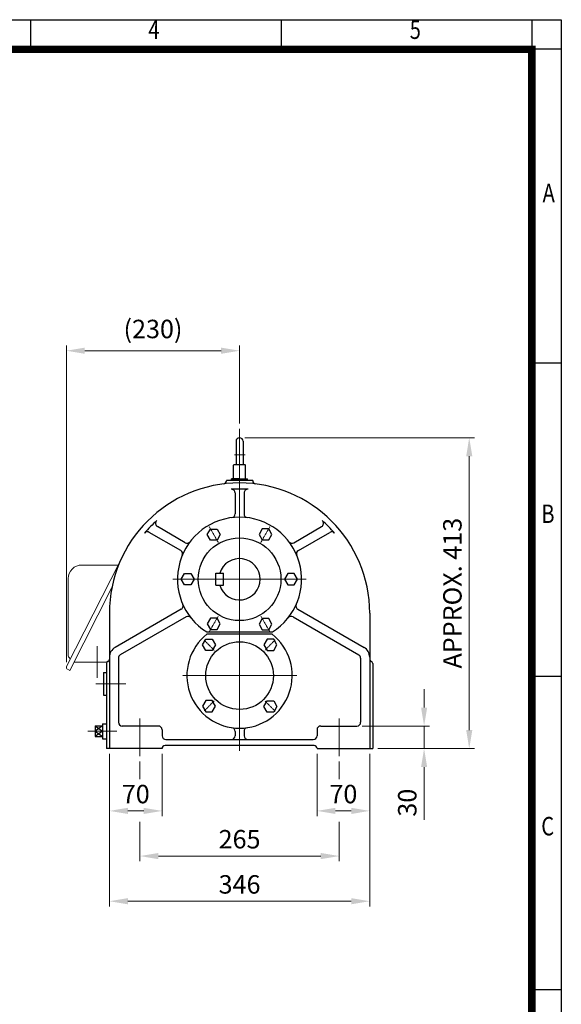
# Model space of a CAD drawing. Units: millimetres. Extents: x 1441 to 3185, y 14 to 2591.
# Drawn here: x 2465 to 3185, y 1283 to 2591 of the extents above; entities that cross this region are included whole.
import ezdxf
from ezdxf.enums import TextEntityAlignment as Align

# ---------------------------------------------------------------- set-up
doc = ezdxf.new("R2010")
doc.units = ezdxf.units.MM
doc.linetypes.add('CENTER2', pattern=[1.125, 0.75, -0.125, 0.125, -0.125])
doc.layers.get('0').update_dxf_attribs({"linetype": 'CONTINUOUS', "lineweight": 30})
doc.layers.get('DEFPOINTS').update_dxf_attribs({"linetype": 'CONTINUOUS'})
for name, color, linetype, lineweight in [('C', 1, 'CENTER2', 9), ('CENTER LINE', 1, 'CENTER2', 9), ('D', 7, 'CONTINUOUS', 9), ('O', 3, 'CONTINUOUS', 30), ('OUTLINE', 3, 'CONTINUOUS', 20)]:
    doc.layers.add(name, color=color, linetype=linetype, lineweight=lineweight)
doc.styles.add('ROMANS', font='romans.shx', dxfattribs={"width": 0.7, "height": 3.5, "bigfont": 'whgtxt.shx'})
doc.styles.get("Standard").update_dxf_attribs({"font": 'romans.shx', "width": 0.8, "bigfont": 'whgtxt.shx'})
doc.dimstyles.new('STANDARD$0', dxfattribs={"dimscale": 0, "dimtxt": 2.5, "dimasz": 2.5, "dimexe": 1.25, "dimexo": 1.25, "dimgap": 0.671, "dimtad": 1, "dimdsep": 46, "dimtxsty": 'Standard', "dimblk": 'OPEN', "dimcen": 0, "dimclrd": 4, "dimclre": 4, "dimclrt": 7, "dimadec": 1, "dimazin": 2, "dimtfac": 1, "dimtmove": 0, "dimatfit": 3, "dimldrblk": 'OPEN', "dimfxl": 0, "dimtolj": 1, "dimtzin": 0, "dimlwd": -1, "dimlwe": -1, "dimarcsym": 0})

# ---------------------------------------------------------------- blocks, each defined once
blk = doc.blocks.new('HS_A4양식_S(297X210MM)')
at = {"color": 0}
for p, q in [((18, 277), (196, 277)), ((18, 277), (196, 277)), ((196, 277), (196, 14))]:
    blk.add_line(p, q, dxfattribs=at)
for p, q in [((124, 277), (124, 273.04)), ((158, 277), (158, 273.04)), ((192, 277), (192, 14)), ((196, 273), (18, 273)), ((192, 230.5), (196, 230.5)), ((192, 188), (196, 188)), ((192, 145.5), (196, 145.5))]:
    blk.add_line(p, q)
at = {"color": 3, "const_width": 1}
blk.add_lwpolyline([(22, 17.93), (192, 17.93), (192, 273), (21.5, 273)], dxfattribs=at)
at = {"style": 'ROMANS', "width": 0.8}
for s, p in [('4', (140.73, 275.32)), ('5', (176.19, 275.32)), ('A', (194.29, 253.18)), ('B', (194.18, 209.69)), ('C', (194.15, 167.34))]:
    blk.add_text(s, height=2.5, dxfattribs=at).set_placement(p, align=Align.MIDDLE)
blk = doc.blocks.new('*D26')
at = {"layer": 'D', "transparency": 16777216}
for p, q in [((2584.6, 1616), (2584.6, 1533.2)), ((2654.6, 1616), (2654.6, 1533.2)), ((2609.1, 1540.2), (2630.1, 1540.2))]:
    blk.add_line(p, q, dxfattribs=at)
for points in [[(2609.1, 1544.3), (2609.1, 1536.1), (2584.6, 1540.2)], [(2630.1, 1544.3), (2630.1, 1536.1), (2654.6, 1540.2)]]:
    blk.add_solid(points, dxfattribs=at)
at = {"layer": 'DEFPOINTS', "color": 0, "transparency": 16777216}
for p in [(2584.6, 1623), (2654.6, 1623), (2654.6, 1540.2)]:
    blk.add_point(p, dxfattribs=at)
at = {"layer": 'D', "transparency": 16777216, "insert": (2619.6, 1559.4), "char_height": 24.5, "attachment_point": 5}
blk.add_mtext('70', dxfattribs=at)
blk = doc.blocks.new('*D27')
at = {"layer": 'D', "transparency": 16777216}
for p, q in [((2860.6, 1616), (2860.6, 1533.2)), ((2930.6, 1616), (2930.6, 1533.2)), ((2885.1, 1540.2), (2906.1, 1540.2))]:
    blk.add_line(p, q, dxfattribs=at)
for points in [[(2885.1, 1544.3), (2885.1, 1536.1), (2860.6, 1540.2)], [(2906.1, 1544.3), (2906.1, 1536.1), (2930.6, 1540.2)]]:
    blk.add_solid(points, dxfattribs=at)
at = {"layer": 'DEFPOINTS', "color": 0, "transparency": 16777216}
for p in [(2860.6, 1623), (2930.6, 1623), (2930.6, 1540.2)]:
    blk.add_point(p, dxfattribs=at)
at = {"layer": 'D', "transparency": 16777216, "insert": (2895.6, 1559.4), "char_height": 24.5, "attachment_point": 5}
blk.add_mtext('70', dxfattribs=at)
blk = doc.blocks.new('*D31')
at = {"layer": 'D', "transparency": 16777216}
for p, q in [((2625.1, 1606), (2625.1, 1582.3)), ((2890.1, 1606), (2890.1, 1582.3)), ((2625.1, 1525.6), (2625.1, 1473.2)), ((2890.1, 1525.6), (2890.1, 1473.2)), ((2649.6, 1480.2), (2865.6, 1480.2))]:
    blk.add_line(p, q, dxfattribs=at)
for points in [[(2649.6, 1484.3), (2649.6, 1476.1), (2625.1, 1480.2)], [(2865.6, 1484.3), (2865.6, 1476.1), (2890.1, 1480.2)]]:
    blk.add_solid(points, dxfattribs=at)
at = {"layer": 'DEFPOINTS', "color": 0, "transparency": 16777216}
for p in [(2625.1, 1613), (2890.1, 1613), (2890.1, 1480.2)]:
    blk.add_point(p, dxfattribs=at)
at = {"layer": 'D', "transparency": 16777216, "insert": (2757.6, 1499.4), "char_height": 24.5, "attachment_point": 5}
blk.add_mtext('265', dxfattribs=at)
blk = doc.blocks.new('*D28')
at = {"layer": 'D', "transparency": 16777216}
for p, q in [((2584.6, 1616), (2584.6, 1413.2)), ((2930.6, 1616), (2930.6, 1413.2)), ((2609.1, 1420.2), (2906.1, 1420.2))]:
    blk.add_line(p, q, dxfattribs=at)
for points in [[(2609.1, 1424.3), (2609.1, 1416.1), (2584.6, 1420.2)], [(2906.1, 1424.3), (2906.1, 1416.1), (2930.6, 1420.2)]]:
    blk.add_solid(points, dxfattribs=at)
at = {"layer": 'DEFPOINTS', "color": 0, "transparency": 16777216}
for p in [(2584.6, 1623), (2930.6, 1623), (2930.6, 1420.2)]:
    blk.add_point(p, dxfattribs=at)
at = {"layer": 'D', "transparency": 16777216, "insert": (2757.6, 1439.4), "char_height": 24.5, "attachment_point": 5}
blk.add_mtext('346', dxfattribs=at)
blk = doc.blocks.new('*D29')
at = {"layer": 'D', "transparency": 16777216}
for p, q in [((3002.9, 1677.5), (3002.9, 1702)), ((2920.6, 1653), (3009.9, 1653)), ((3002.9, 1653), (3002.9, 1623)), ((2941.6, 1623), (3009.9, 1623)), ((3002.9, 1598.5), (3002.9, 1528.2))]:
    blk.add_line(p, q, dxfattribs=at)
for points in [[(2998.9, 1677.5), (3007, 1677.5), (3002.9, 1653)], [(2998.9, 1598.5), (3007, 1598.5), (3002.9, 1623)]]:
    blk.add_solid(points, dxfattribs=at)
at = {"layer": 'DEFPOINTS', "color": 0, "transparency": 16777216}
for p in [(2913.6, 1653), (2934.6, 1623), (3002.9, 1623)]:
    blk.add_point(p, dxfattribs=at)
at = {"layer": 'D', "transparency": 16777216, "insert": (2983.7, 1551.1), "char_height": 24.5, "attachment_point": 5, "rotation": 90}
blk.add_mtext('30', dxfattribs=at)
blk = doc.blocks.new('*D30')
at = {"layer": 'D', "transparency": 16777216}
for p, q in [((2764.6, 2036), (3069.9, 2036)), ((3062.9, 1647.5), (3062.9, 2011.5)), ((2941.6, 1623), (3069.9, 1623))]:
    blk.add_line(p, q, dxfattribs=at)
for points in [[(3058.9, 2011.5), (3067, 2011.5), (3062.9, 2036)], [(3058.9, 1647.5), (3067, 1647.5), (3062.9, 1623)]]:
    blk.add_solid(points, dxfattribs=at)
at = {"layer": 'DEFPOINTS', "color": 0, "transparency": 16777216}
for p in [(2757.6, 2036), (3062.9, 2036), (2934.6, 1623)]:
    blk.add_point(p, dxfattribs=at)
at = {"layer": 'D', "transparency": 16777216, "insert": (3043.7, 1829.5), "char_height": 24.5, "attachment_point": 5, "rotation": 90}
blk.add_mtext('APPROX. 413', dxfattribs=at)
blk = doc.blocks.new('*D35')
at = {"layer": 'D', "transparency": 16777216}
for p, q in [((2527.3, 1737.7), (2527.3, 2158.6)), ((2757.6, 2055), (2757.6, 2158.6)), ((2551.8, 2151.6), (2733.1, 2151.6))]:
    blk.add_line(p, q, dxfattribs=at)
for points in [[(2551.8, 2155.7), (2551.8, 2147.5), (2527.3, 2151.6)], [(2733.1, 2155.7), (2733.1, 2147.5), (2757.6, 2151.6)]]:
    blk.add_solid(points, dxfattribs=at)
at = {"layer": 'DEFPOINTS', "color": 0, "transparency": 16777216}
for p in [(2757.6, 2151.6), (2757.6, 2048), (2527.3, 1730.7)]:
    blk.add_point(p, dxfattribs=at)
at = {"layer": 'D', "transparency": 16777216, "insert": (2642.5, 2177.3), "char_height": 24.5, "attachment_point": 5}
blk.add_mtext('(230)', dxfattribs=at)

msp = doc.modelspace()

# ---------------------------------------------------------------- linework, layer by layer
at = {"layer": 'C'}
for p, q in [((2757.5656, 2047.9735), (2757.5656, 1620.0244)), ((2750.6677, 2013.4735), (2764.8221, 2013.4735)), ((2717.3209, 1917.6793), (2729.3103, 1896.9131)), ((2797.8103, 1917.6793), (2785.8209, 1896.9131)), ((2669.0656, 1847.9735), (2846.0656, 1847.9735)), ((2677.0763, 1847.9735), (2701.055, 1847.9735)), ((2717.3209, 1778.2676), (2729.3103, 1799.0338)), ((2797.8103, 1778.2676), (2785.8209, 1799.0338)), ((2724.0264, 1753.5127), (2710.6141, 1766.925)), ((2791.5181, 1753.926), (2804.9304, 1767.3383)), ((2833.5656, 1719.9735), (2681.5656, 1719.9735)), ((2754.9321, 1719.9735), (2761.8298, 1719.9735)), ((2724.0264, 1686.4342), (2710.6141, 1673.0219)), ((2791.5181, 1686.021), (2804.9304, 1672.6087))]:
    msp.add_line(p, q, dxfattribs=at)
at = {"layer": 'C', "ltscale": 0.5}
msp.add_line((2819.0656, 1847.9735), (2833.0656, 1847.9735), dxfattribs=at)
at = {"layer": 'C', "ltscale": 0.6}
for p, q in [((2606.5656, 1708.9735), (2566.5656, 1708.9735)), ((2594.5656, 1645.9735), (2555.5656, 1645.9735))]:
    msp.add_line(p, q, dxfattribs=at)
at = {"layer": 'C', "ltscale": 0.7}
for p, q in [((2625.0656, 1612.9735), (2625.0656, 1662.9735)), ((2890.0656, 1612.9735), (2890.0656, 1662.9735))]:
    msp.add_line(p, q, dxfattribs=at)
at = {"layer": 'CENTER LINE'}
msp.add_line((2568.419, 1758.8551), (2568.419, 1717.0918), dxfattribs=at)
at = {"layer": 'O'}
for p, q in [((2752.8781, 2031.286), (2752.8781, 2000.3485)), ((2762.2531, 2031.286), (2762.2531, 2000.3485)), ((2749.6906, 1981.2235), (2749.6906, 1999.5985)), ((2750.4406, 2000.3485), (2764.6906, 2000.3485)), ((2765.4406, 1981.2235), (2765.4406, 1999.5985)), ((2775.0656, 1978.9735), (2740.0656, 1978.9735)), ((2740.0656, 1978.9735), (2740.0656, 1978.6628)), ((2747.0656, 1978.9735), (2747.0656, 1981.2235)), ((2757.5656, 1981.2235), (2747.0656, 1981.2235)), ((2747.0656, 1981.2235), (2768.0656, 1981.2235)), ((2757.5656, 1981.2235), (2768.0656, 1981.2235)), ((2768.0656, 1978.9735), (2768.0656, 1981.2235)), ((2775.0656, 1978.9735), (2775.0656, 1978.6628)), ((2768.5656, 1967.5949), (2746.2219, 1967.5831)), ((2751.5656, 1962.5949), (2751.5656, 1934.7793)), ((2763.5656, 1962.5949), (2763.5656, 1934.7793)), ((2679.3896, 1886.1802), (2637.621, 1910.2954)), ((2685.3896, 1896.5725), (2648.4185, 1917.9178)), ((2714.7314, 1907.2962), (2719.0235, 1914.7304)), ((2719.0235, 1914.7304), (2727.6078, 1914.7304)), ((2727.6078, 1914.7304), (2731.8999, 1907.2962)), ((2787.7233, 1915.0765), (2783.4312, 1907.6423)), ((2796.3076, 1915.0765), (2787.7233, 1915.0765)), ((2800.5997, 1907.6423), (2796.3076, 1915.0765)), ((2829.7417, 1896.5725), (2866.7127, 1917.9178)), ((2835.7417, 1886.1802), (2877.5103, 1910.2954)), ((2719.0235, 1899.862), (2714.7314, 1907.2962)), ((2727.6078, 1899.862), (2719.0235, 1899.862)), ((2731.8999, 1907.2962), (2727.6078, 1899.862)), ((2783.4312, 1907.6423), (2787.7233, 1900.2081)), ((2787.7233, 1900.2081), (2796.3076, 1900.2081)), ((2796.3076, 1900.2081), (2800.5997, 1907.6423)), ((2680.0818, 1847.9735), (2684.3739, 1855.4077)), ((2684.3739, 1840.5393), (2680.0818, 1847.9735)), ((2684.3739, 1855.4077), (2692.9581, 1855.4077)), ((2692.9581, 1855.4077), (2697.2503, 1847.9735)), ((2697.2503, 1847.9735), (2692.9581, 1840.5393)), ((2726.0656, 1855.9735), (2736.0656, 1855.9735)), ((2726.0656, 1839.9735), (2726.0656, 1855.9735)), ((2736.0656, 1839.9735), (2736.0656, 1855.9735)), ((2821.7735, 1855.4077), (2817.4814, 1847.9735)), ((2817.4814, 1847.9735), (2821.7735, 1840.5393)), ((2830.3578, 1855.4077), (2821.7735, 1855.4077)), ((2834.6499, 1847.9735), (2830.3578, 1855.4077)), ((2830.3578, 1840.5393), (2834.6499, 1847.9735)), ((2692.9581, 1840.5393), (2684.3739, 1840.5393)), ((2726.0656, 1839.9735), (2736.0656, 1839.9735)), ((2821.7735, 1840.5393), (2830.3578, 1840.5393)), ((2680.0972, 1808.1286), (2592.0656, 1757.3036)), ((2835.0341, 1808.1286), (2923.0656, 1757.3036)), ((2584.5656, 1802.9735), (2584.5656, 1622.9735)), ((2686.4863, 1797.961), (2599.0656, 1747.4887)), ((2719.0235, 1796.0849), (2714.7314, 1788.6507)), ((2727.6078, 1796.0849), (2719.0235, 1796.0849)), ((2731.8999, 1788.6507), (2727.6078, 1796.0849)), ((2787.7233, 1795.7389), (2783.4312, 1788.3047)), ((2796.3076, 1795.7389), (2787.7233, 1795.7389)), ((2800.5997, 1788.3047), (2796.3076, 1795.7389)), ((2828.645, 1797.961), (2916.0656, 1747.4887)), ((2930.5656, 1802.9735), (2930.5656, 1622.9735)), ((2714.7314, 1788.6507), (2719.0235, 1781.2166)), ((2719.0235, 1781.2166), (2727.6078, 1781.2166)), ((2727.6078, 1781.2166), (2731.8999, 1788.6507)), ((2783.4312, 1788.3047), (2787.7233, 1780.8705)), ((2787.7233, 1780.8705), (2796.3076, 1780.8705)), ((2796.3076, 1780.8705), (2800.5997, 1788.3047)), ((2708.2227, 1760.6321), (2712.5648, 1768.1529)), ((2712.5648, 1768.1529), (2721.2491, 1768.1529)), ((2713.905, 1777.9735), (2801.2262, 1777.9735)), ((2800.8669, 1774.9735), (2714.2644, 1774.9735)), ((2721.2491, 1768.1529), (2725.5913, 1760.6321)), ((2794.2954, 1768.5662), (2789.9532, 1761.0454)), ((2802.9797, 1768.5662), (2794.2954, 1768.5662)), ((2807.3218, 1761.0454), (2802.9797, 1768.5662)), ((2712.5648, 1753.1113), (2708.2227, 1760.6321)), ((2721.2491, 1753.1113), (2712.5648, 1753.1113)), ((2725.5913, 1760.6321), (2721.2491, 1753.1113)), ((2789.9532, 1761.0454), (2794.2954, 1753.5245)), ((2794.2954, 1753.5245), (2802.9797, 1753.5245)), ((2802.9797, 1753.5245), (2807.3218, 1761.0454)), ((2596.5656, 1743.1585), (2596.5656, 1657.9735)), ((2918.5656, 1743.1585), (2918.5656, 1657.9735)), ((2580.5656, 1735.9735), (2580.5656, 1622.9735)), ((2934.5656, 1735.9735), (2934.5656, 1622.9735)), ((2576.5656, 1723.9735), (2576.5656, 1693.9735)), ((2576.5656, 1723.9735), (2580.5656, 1723.9735)), ((2576.5656, 1693.9735), (2580.5656, 1693.9735)), ((2712.5648, 1686.8357), (2708.2227, 1679.3148)), ((2708.2227, 1679.3148), (2712.5648, 1671.794)), ((2721.2491, 1686.8357), (2712.5648, 1686.8357)), ((2725.5913, 1679.3148), (2721.2491, 1686.8357)), ((2721.2491, 1671.794), (2725.5913, 1679.3148)), ((2789.9532, 1678.9016), (2794.2954, 1686.4224)), ((2794.2954, 1671.3808), (2789.9532, 1678.9016)), ((2794.2954, 1686.4224), (2802.9797, 1686.4224)), ((2802.9797, 1686.4224), (2807.3218, 1678.9016)), ((2807.3218, 1678.9016), (2802.9797, 1671.3808)), ((2712.5648, 1671.794), (2721.2491, 1671.794)), ((2802.9797, 1671.3808), (2794.2954, 1671.3808)), ((2565.5656, 1653.0445), (2575.5656, 1645.9735)), ((2575.5656, 1653.0445), (2565.5656, 1645.9735)), ((2565.5656, 1653.0445), (2565.5656, 1638.9024)), ((2565.5656, 1653.0445), (2575.5656, 1653.0445)), ((2575.5656, 1655.9735), (2575.5656, 1635.9735)), ((2575.5656, 1655.9735), (2580.5656, 1655.9735)), ((2649.5656, 1652.9735), (2601.5656, 1652.9735)), ((2865.5656, 1652.9735), (2913.5656, 1652.9735)), ((2575.5656, 1645.9735), (2565.5656, 1638.9024)), ((2565.5656, 1645.9735), (2575.5656, 1638.9024)), ((2565.5656, 1638.9024), (2575.5656, 1638.9024)), ((2575.5656, 1635.9735), (2580.5656, 1635.9735)), ((2654.5656, 1647.9735), (2654.5656, 1639.9735)), ((2751.5656, 1645.7845), (2751.5656, 1639.9735)), ((2763.5656, 1645.7845), (2763.5656, 1639.9735)), ((2860.5656, 1647.9735), (2860.5656, 1639.9735)), ((2654.5656, 1622.9735), (2580.5656, 1622.9735)), ((2856.5656, 1626.9735), (2658.5656, 1626.9735)), ((2659.5656, 1634.9735), (2855.5656, 1634.9735)), ((2860.5656, 1622.9735), (2934.5656, 1622.9735))]:
    msp.add_line(p, q, dxfattribs=at)
for centre, radius in [((2757.5656, 1847.9735), 55), ((2757.5656, 1719.9735), 45)]:
    msp.add_circle(centre, radius, dxfattribs=at)
for centre, radius, start, end in [((2757.5656, 2031.286), 4.6875, 0, 180), ((2750.4406, 1999.5985), 0.75, 90, 180), ((2764.6906, 1999.5985), 0.75, 0, 90), ((2757.5656, 1802.9735), 173, 0, 180), ((2736.0656, 1978.6628), 4, 276.9768861, 0), ((2779.0656, 1978.6628), 4, 180, 263.0231139), ((2746.5656, 1962.5949), 5, 0, 93.9421945), ((2768.5656, 1962.5949), 5, 86.0578055, 180), ((2757.5656, 1802.9735), 165, 131.8009212, 139.9318373), ((2650.9185, 1922.2479), 5, 131.8009212, 240), ((2757.5656, 1847.9735), 82.5, 301.9527464, 238.0472536), ((2746.5656, 1934.7793), 5, 277.2220067, 0), ((2768.5656, 1934.7793), 5, 180, 262.7779933), ((2864.2127, 1922.2479), 5, 300, 48.1990788), ((2757.5656, 1802.9735), 165, 40.0681627, 48.1990788), ((2635.121, 1905.9652), 5, 60, 139.9318373), ((2880.0103, 1905.9652), 5, 40.0681627, 120), ((2687.8896, 1900.9027), 5, 240, 322.7779933), ((2827.2417, 1900.9027), 5, 217.2220067, 300), ((2676.8896, 1881.8501), 5, 337.2220067, 60), ((2838.2417, 1881.8501), 5, 120, 202.7779933), ((2757.5656, 1847.9735), 27.5, 196.9123898, 163.0876102), ((2677.5972, 1812.4588), 5, 300, 23.9464378), ((2837.5341, 1812.4588), 5, 156.0535622, 240), ((2688.9863, 1793.6309), 5, 38.3934792, 120), ((2826.145, 1793.6309), 5, 60, 141.6065208), ((2757.5656, 1719.9735), 70, 128.2132107, 51.7867893), ((2599.5656, 1744.3132), 15, 120, 180), ((2915.5656, 1744.3132), 15, 0, 60), ((2581.5656, 1741.6303), 3, 289.4712206, 0), ((2601.5656, 1743.1585), 5, 120, 180), ((2913.5656, 1743.1585), 5, 0, 60), ((2933.5656, 1741.6303), 3, 180, 250.5287794), ((2583.5656, 1735.9735), 3, 109.4712206, 180), ((2931.5656, 1735.9735), 3, 0, 70.5287794), ((2601.5656, 1657.9735), 5, 180, 270), ((2649.5656, 1647.9735), 5, 0, 90), ((2746.5656, 1645.7845), 5, 0, 81.5661959), ((2768.5656, 1645.7845), 5, 98.4338041, 180), ((2865.5656, 1647.9735), 5, 90, 180), ((2913.5656, 1657.9735), 5, 270, 0), ((2659.5656, 1639.9735), 5, 180, 270), ((2746.5656, 1639.9735), 5, 270, 0), ((2768.5656, 1639.9735), 5, 180, 270), ((2855.5656, 1639.9735), 5, 270, 0), ((2658.5656, 1622.9735), 4, 90, 180), ((2856.5656, 1622.9735), 4, 0, 90)]:
    msp.add_arc(centre, radius, start, end, dxfattribs=at)
at = {"layer": 'OUTLINE'}
for p, q in [((2598.4578, 1870.8977), (2527.6195, 1731.8697)), ((2596.399, 1866.8572), (2547.7303, 1866.8572)), ((2529.7303, 1848.8572), (2529.7303, 1746.0488)), ((2587.9611, 1837.0806), (2531.8305, 1726.9182)), ((2528.712, 1728.5072), (2531.8305, 1726.9182)), ((2537.4635, 1737.9735), (2581.3296, 1737.9735))]:
    msp.add_line(p, q, dxfattribs=at)
for centre, radius, start, end in [((2547.7303, 1848.8572), 18, 90, 180.0000198), ((2531.7303, 1746.0488), 2, 180, 240.413893), ((2529.2617, 1741.7007), 3, 333, 60.4139184), ((2529.847, 1730.7347), 2.5, 153, 243)]:
    msp.add_arc(centre, radius, start, end, dxfattribs=at)

# ---------------------------------------------------------------- block references
at = {"lineweight": 0, "xscale": 9.799999999999999, "yscale": 9.799999999999999, "zscale": 9.799999999999999}
msp.add_blockref('HS_A4양식_S(297X210MM)', (1264.5505, -123.2), dxfattribs=at)

# ---------------------------------------------------------------- dimensions: what is measured, and where the dimension line sits
at = {"layer": 'D'}
dim = msp.add_linear_dim(base=(2757.5656, 2151.587), p1=(2527.347, 1730.7347), p2=(2757.5656, 2047.9735), text='(230)', dimstyle='STANDARD$0', override={"dimscale": 7, "dimtxt": 3.5, "dimasz": 3.5, "dimexe": 1, "dimexo": 1, "dimgap": 1, "dimdec": 3, "dimclrd": 256, "dimclre": 256, "dimclrt": 256, "dimadec": 3, "dimtp": 0.1, "dimtm": 0.1, "dimtfac": 0.71, "dimtdec": 3, "dimtfill": 0, "dimtolj": 0, "dimtzin": 8}, dxfattribs=at)
dim.commit()
dim.dimension.update_dxf_attribs({"geometry": '*D35', "text_midpoint": (2642.4563, 2177.2536)})
dim = msp.add_linear_dim(base=(3062.934, 2035.9735), p1=(2934.5656, 1622.9735), p2=(2757.5656, 2035.9735), angle=90, text='APPROX. <>', dimstyle='STANDARD$0', override={"dimscale": 7, "dimtxt": 3.5, "dimasz": 3.5, "dimexe": 1, "dimexo": 1, "dimgap": 1, "dimdec": 3, "dimclrd": 256, "dimclre": 256, "dimclrt": 256, "dimadec": 3, "dimtp": 0.1, "dimtm": 0.1, "dimtfac": 0.71, "dimtdec": 3, "dimtfill": 0, "dimtolj": 0, "dimtzin": 8}, dxfattribs=at)
dim.commit()
dim.dimension.update_dxf_attribs({"geometry": '*D30', "text_midpoint": (3062.934, 1829.4735), "dimtype": 160})
dim = msp.add_linear_dim(base=(3002.934, 1622.9735), p1=(2913.5656, 1652.9735), p2=(2934.5656, 1622.9735), angle=90, dimstyle='STANDARD$0', override={"dimscale": 7, "dimtxt": 3.5, "dimasz": 3.5, "dimexe": 1, "dimexo": 1, "dimgap": 1, "dimdec": 3, "dimclrd": 256, "dimclre": 256, "dimclrt": 256, "dimadec": 3, "dimtp": 0.1, "dimtm": 0.1, "dimtfac": 0.71, "dimtdec": 3, "dimtmove": 0, "dimtfill": 0, "dimtolj": 0, "dimtzin": 8}, dxfattribs=at)
dim.commit()
dim.dimension.update_dxf_attribs({"geometry": '*D29', "text_midpoint": (2983.684, 1551.1068)})
for base, p1, p2, override, picture, middle in [((2654.5656, 1540.17), (2584.5656, 1622.9735), (2654.5656, 1622.9735), {"dimscale": 7, "dimtxt": 3.5, "dimasz": 3.5, "dimexe": 1, "dimexo": 1, "dimgap": 1, "dimdec": 3, "dimclrd": 256, "dimclre": 256, "dimclrt": 256, "dimadec": 3, "dimtp": 0.1, "dimtm": 0.1, "dimtfac": 0.71, "dimtdec": 3, "dimtfill": 0, "dimtolj": 0, "dimtzin": 8}, '*D26', (2619.5656, 1559.42)), ((2930.5656, 1540.17), (2860.5656, 1622.9735), (2930.5656, 1622.9735), {"dimscale": 7, "dimtxt": 3.5, "dimasz": 3.5, "dimexe": 1, "dimexo": 1, "dimgap": 1, "dimdec": 3, "dimclrd": 256, "dimclre": 256, "dimclrt": 256, "dimadec": 3, "dimtp": 0.1, "dimtm": 0.1, "dimtfac": 0.71, "dimtdec": 3, "dimtmove": 0, "dimtfill": 0, "dimtolj": 0, "dimtzin": 8}, '*D27', (2895.5656, 1559.42))]:
    dim = msp.add_linear_dim(base=base, p1=p1, p2=p2, dimstyle='STANDARD$0', override=override, dxfattribs=at)
    dim.commit()
    dim.dimension.update_dxf_attribs({"geometry": picture, "text_midpoint": middle})
for base, p1, p2, picture, middle in [((2930.5656, 1420.17), (2584.5656, 1622.9735), (2930.5656, 1622.9735), '*D28', (2757.5656, 1420.17)), ((2890.0656, 1480.17), (2625.0656, 1612.9735), (2890.0656, 1612.9735), '*D31', (2757.5656, 1480.17))]:
    dim = msp.add_linear_dim(base=base, p1=p1, p2=p2, dimstyle='STANDARD$0', override={"dimscale": 7, "dimtxt": 3.5, "dimasz": 3.5, "dimexe": 1, "dimexo": 1, "dimgap": 1, "dimdec": 3, "dimclrd": 256, "dimclre": 256, "dimclrt": 256, "dimadec": 3, "dimtp": 0.1, "dimtm": 0.1, "dimtfac": 0.71, "dimtdec": 3, "dimtmove": 0, "dimtfill": 0, "dimtolj": 0, "dimtzin": 8}, dxfattribs=at)
    dim.commit()
    dim.dimension.update_dxf_attribs({"geometry": picture, "text_midpoint": middle, "dimtype": 160})

doc.saveas('drawing.dxf')
